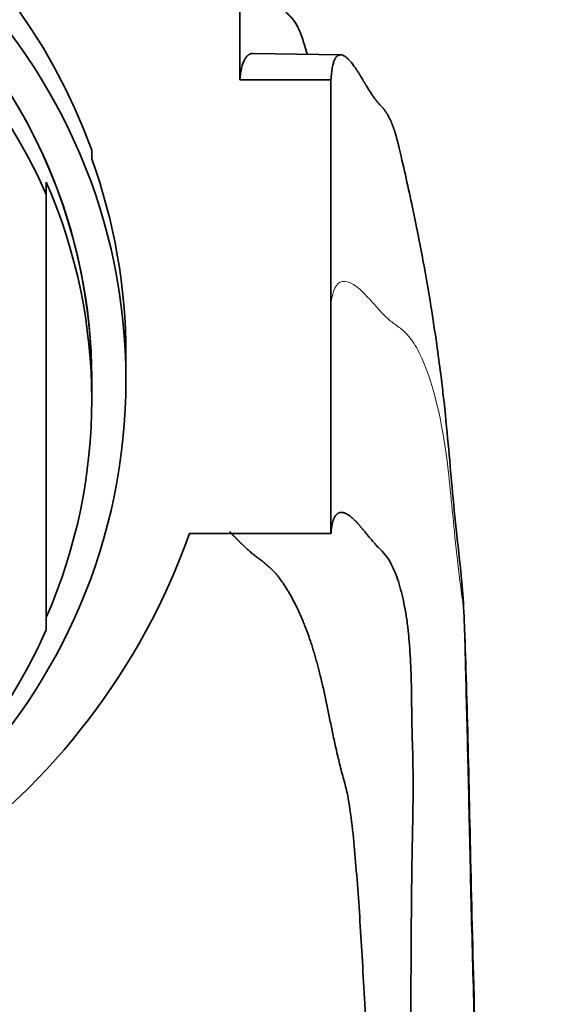
# Model space of a CAD drawing. Units: millimetres. Extents: x 0 to 1233, y 0 to 1946.
# Drawn here: x 691 to 703, y 1386 to 1408 of the extents above; entities that cross this region are included whole.
import ezdxf
from ezdxf import colors
from ezdxf.entities.mleader import LeaderData, LeaderLine
from ezdxf.math import Vec2, Vec3

# ---------------------------------------------------------------- set-up
doc = ezdxf.new("R2010")
doc.units = ezdxf.units.MM
doc.layers.add('DV1_Défaut', color=7, linetype='Continuous')
doc.layers.add('Défaut', color=7, linetype='Continuous')

# ---------------------------------------------------------------- blocks, each defined once
blk = doc.blocks.new('_DOT')
at = {"color": 0}
blk.add_line((0, 0), (-1, 0), dxfattribs=at)
at = {"color": 0, "const_width": 0.333}
blk.add_lwpolyline([(-0.1665, 0, 1), (0.1665, 0, 1)], format="xyb", close=True, dxfattribs=at)
blk = doc.blocks.new('SE')
at = {"layer": 'DV1_Défaut', "color": 7, "linetype": 'Continuous', "lineweight": 35}
for p, q in [((695.393, 1408.688), (695.393, 1406.696)), ((696.869, 1407.256), (696.803, 1407.486)), ((697.603, 1407.244), (695.687, 1407.274)), ((695.393, 1406.696), (697.393, 1406.696)), ((697.393, 1401.765), (697.393, 1406.696)), ((692.143, 1404.961), (692.143, 1405.152)), ((691.143, 1404.451), (691.143, 1404.182)), ((691.143, 1404.182), (691.143, 1394.626)), ((697.393, 1396.734), (697.393, 1401.765)), ((692.893, 1400.109), (692.893, 1400.669)), ((692.143, 1399.673), (692.143, 1400.109)), ((694.285, 1396.734), (697.393, 1396.734))]:
    blk.add_line(p, q, dxfattribs=at)
for centre, major_axis, start_param, end_param in [((680.143, 1400.86), (12.75, 0), 0.344701, 2.796891), ((680.143, 1400.109), (12, 0), 0, 3.141593), ((680.143, 1400.109), (-12, 0), 3.141593, 6.283185), ((680.143, 1399.404), (-12, 0), 3.552731, 5.872047), ((680.143, 1400.669), (-12.75, 0), 3.141593, 3.486294), ((680.143, 1399.673), (-12, 0), 2.730455, 3.552731), ((680.143, 1401.715), (15, 0), 3.48143, 5.943348), ((680.143, 1399.404), (12, 0), 3.552731, 5.872047)]:
    blk.add_ellipse(centre, major_axis=major_axis, ratio=0.996195, start_param=start_param, end_param=end_param, dxfattribs=at)
blk.add_ellipse((680.143, 1400.109), major_axis=(-12.75, 0), ratio=0.996195, dxfattribs=at)
for points, weights, knots in [([(695.393, 1408.688), (695.433, 1409.402), (695.698, 1409.466), (696.199, 1408.453), (696.408, 1408.172), (696.522, 1408.073), (696.672, 1407.872), (696.756, 1407.645), (696.805, 1407.48)], [1, 0.999698054527, 0.99872002981, 0.997181787794, 0.996258477091, 0.995637155796, 0.994816635015, 0.994381485306, 0.994112625], [0, 0, 0, 0, 0.671514, 0.8393924, 0.8603773, 0.8813621, 0.9233317, 1, 1, 1, 1]), ([(697.393, 1406.696), (697.43, 1407.38), (697.7, 1407.436), (698.22, 1406.463), (698.429, 1406.183), (698.539, 1406.077), (698.691, 1405.863), (698.803, 1405.55), (698.873, 1405.272), (698.895, 1405.177)], [1, 0.999800493973, 0.999154278534, 0.998137907759, 0.997527843801, 0.997117314899, 0.996546935258, 0.996157784937, 0.995872091763, 0.995779089359], [0, 0, 0, 0, 0.640703, 0.800879, 0.820901, 0.840923, 0.880967, 0.961054, 1, 1, 1, 1]), ([(699.575, 1371.715), (699.451, 1374.395), (699.234, 1379.567), (699.119, 1386.111), (699.172, 1389.733), (699.204, 1391.389), (699.182, 1391.95), (699.163, 1392.761), (699.163, 1394.325), (698.979, 1395.527), (698.676, 1396.16), (698.526, 1396.343), (698.418, 1396.445), (698.212, 1396.674), (697.696, 1397.363), (697.429, 1397.284), (697.393, 1396.734)], [0.987457267463, 0.987557129605, 0.98801856074, 0.989025019684, 0.990199475455, 0.991245980645, 0.991920274812, 0.992774273321, 0.994056733451, 0.99536939969, 0.996470732051, 0.997053698991, 0.99747328756, 0.998096814583, 0.999135614914, 0.999796091217, 1], [0, 0, 0, 0, 0.125, 0.25, 0.375, 0.40625, 0.421875, 0.4375, 0.5, 0.625, 0.65625, 0.671875, 0.679688, 0.6875, 0.75, 1, 1, 1, 1]), ([(698.928, 1371.715), (698.787, 1374.329), (698.486, 1379.373), (698.174, 1385.744), (697.982, 1389.279), (697.792, 1390.916), (697.628, 1391.491), (697.426, 1392.323), (697.142, 1393.921), (696.684, 1395.187), (696.17, 1395.891), (695.908, 1396.117), (695.719, 1396.25), (695.43, 1396.5), (695.285, 1396.659), (695.176, 1396.772)], [0.984638159288, 0.984760466473, 0.985325609003, 0.98655827995, 0.987996706738, 0.989278424736, 0.990104273453, 0.991150216913, 0.992720923151, 0.994328624631, 0.995677492771, 0.996391487528, 0.996905382945, 0.997600188637, 0.997888273083, 0.998100095096], [0, 0, 0, 0, 0.168247, 0.336494, 0.504741, 0.546803, 0.567834, 0.588865, 0.672988, 0.841235, 0.883297, 0.904328, 0.914844, 0.925359, 1, 1, 1, 1])]:
    blk.add_rational_spline(points, weights, degree=3, knots=knots, dxfattribs=at)
blk.add_rational_spline([(695.393, 1406.696), (695.428, 1407.083), (695.528, 1407.276), (695.687, 1407.274)], [1, 0.999872944208, 0.999633140794, 0.999299688427], degree=3, dxfattribs=at)
blk.add_open_spline([(701.122, 1371.715), (701.061, 1372.985), (700.959, 1375.149), (700.803, 1378.612), (700.68, 1381.677), (700.584, 1384.481), (700.51, 1387.005), (700.448, 1389.469), (700.402, 1391.75), (700.346, 1393.734), (700.315, 1395.364), (700.155, 1396.655), (700.053, 1397.713), (699.971, 1398.667), (699.888, 1399.514), (699.797, 1400.28), (699.708, 1400.943), (699.581, 1401.782), (699.406, 1402.787), (699.169, 1403.977), (699, 1404.72), (698.891, 1405.193)], degree=3, knots=[0, 0, 0, 0, 0.074491, 0.150903, 0.231383, 0.295996, 0.364171, 0.435799, 0.510647, 0.581766, 0.644613, 0.699693, 0.747074, 0.788486, 0.828273, 0.843919, 0.864501, 0.890209, 0.92124, 0.957785, 1, 1, 1, 1], dxfattribs=at)
at = {"layer": 'DV1_Défaut', "color": 7, "linetype": 'Continuous', "lineweight": 18}
blk.add_open_spline([(697.393, 1401.765), (697.454, 1402.382), (697.805, 1402.45), (698.457, 1401.616), (698.744, 1401.361), (698.907, 1401.257), (699.134, 1401.057), (699.583, 1400.306), (699.935, 1398.805), (700.091, 1396.8), (700.213, 1395.762), (700.316, 1395.043), (700.401, 1392.902), (700.478, 1388.419), (700.713, 1380.694), (700.998, 1374.763), (701.143, 1371.715)], degree=3, knots=[0, 0, 0, 0, 0.25, 0.3125, 0.320312, 0.328125, 0.34375, 0.375, 0.5, 0.5625, 0.578125, 0.59375, 0.625, 0.75, 0.875, 1, 1, 1, 1], dxfattribs=at)

msp = doc.modelspace()

# ---------------------------------------------------------------- block references
at = {"layer": 'Défaut'}
msp.add_blockref('SE', (0, 0), dxfattribs=at)

# ---------------------------------------------------------------- leaders
at = {"layer": 'Défaut', "color": 7, "linetype": 'Continuous', "lineweight": 18}
ml = msp.add_multileader_mtext('Standard', dxfattribs=at)
ml.set_content('{\\pxsm0.9;\\fSolid Edge ISO|b1||i0||c0|p34;\\W1.;02/10/2017\\P}', color=256)
ml.set_leader_properties()
ml.set_arrow_properties(name='DOT')
ml.build(insert=Vec2(0, 0))
ml.multileader.update_dxf_attribs({"leader_type": 0, "dogleg_length": 0, "arrow_head_size": 12})
ctx = ml.context
ctx.base_point, ctx.char_height, ctx.arrow_head_size, ctx.landing_gap_size = Vec3(1000.379, 1938.516), 12, 12, 4.2
notes = []
notes.append((ctx, [(0, (0, 0, 0), (0, 0), (1, 0), 1, [])]))
ctx.mtext.insert = Vec3(1002.379, 1944.636)
for ctx, leaders in notes:
    for number, flags, end, landing, length, lines in leaders:
        leader = LeaderData()
        leader.index, (leader.has_last_leader_line, leader.has_dogleg_vector, leader.attachment_direction) = number, flags
        leader.last_leader_point, leader.dogleg_vector, leader.dogleg_length = Vec3(end), Vec3(landing), length
        for number, points, colour, breaks in lines:
            line = LeaderLine()
            line.index, line.vertices, line.color, line.breaks = number, Vec3.list(points), colors.encode_raw_color(colour), breaks
            leader.lines.append(line)
        ctx.leaders.append(leader)

doc.saveas('drawing.dxf')
